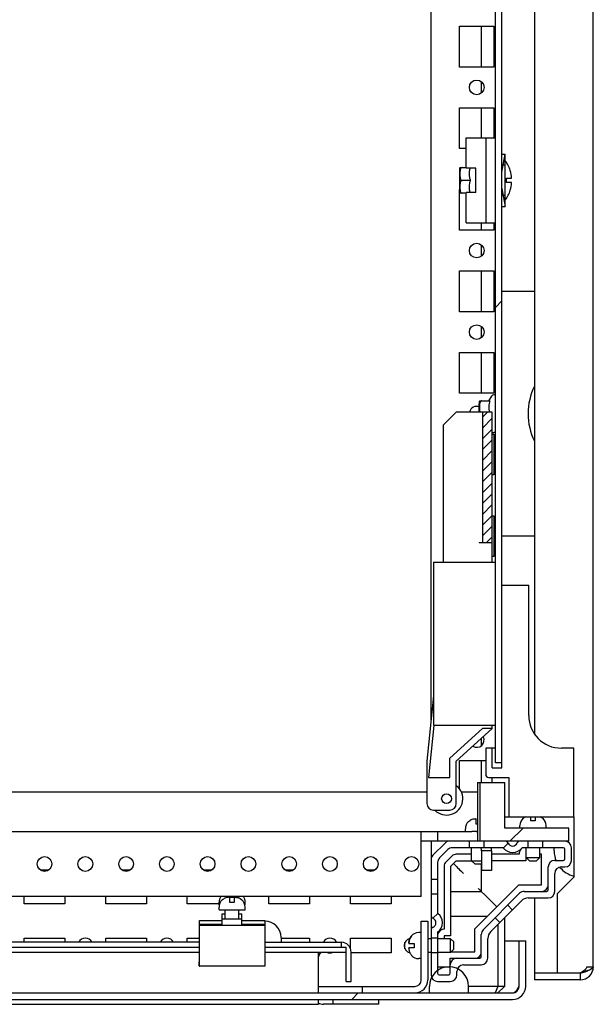
# Model space of a CAD drawing. Units: millimetres. Extents: x 0 to 594, y 0 to 420.
# Drawn here: x 514 to 531, y 104 to 134 of the extents above; entities that cross this region are included whole.
import ezdxf

# ---------------------------------------------------------------- set-up
doc = ezdxf.new("R2010")
doc.units = ezdxf.units.MM
doc.header["$LTSCALE"] = 32.67
doc.layers.get('0').update_dxf_attribs({"linetype": 'CONTINUOUS'})
doc.layers.add('02___PRT_ALL_AXES', color=7, linetype='CONTINUOUS')
doc.layers.add('ARRONDIS', color=7, linetype='CONTINUOUS')
pattern_1 = [(45, (0, 0), (-8.40043, 8.40043), [])]

msp = doc.modelspace()

# ---------------------------------------------------------------- hatches: boundary and pattern name
at = {"linetype": 'Continuous'}
h = msp.add_hatch(dxfattribs=at)
h.set_pattern_fill('DEFAULT__43', scale=11.88, angle=45, style=0, pattern_type=0)
h.set_pattern_definition(pattern_1)
edge = h.paths.add_edge_path()
edge.add_line((528.49933, 111.32312), (528.49933, 257.72312))
edge.add_line((528.69933, 257.72312), (528.49933, 257.72312))
edge.add_line((528.69933, 111.32312), (528.69933, 257.72312))
edge.add_line((528.69933, 111.32312), (528.49933, 111.32312))
h = msp.add_hatch(dxfattribs=at)
h.set_pattern_fill('DEFAULT__47', scale=0.233889, angle=45, style=0, pattern_type=0)
h.set_pattern_definition([(45, (0, 0), (-0.16538462, 0.16538462), [])])
edge = h.paths.add_edge_path()
edge.add_line((528.39933, 118.07312), (528.39933, 122.07312))
edge.add_line((528.09933, 118.07312), (528.39933, 118.07312))
edge.add_line((528.09933, 122.07312), (528.09933, 118.07312))
edge.add_line((528.39933, 122.07312), (528.09933, 122.07312))
h = msp.add_hatch(dxfattribs=at)
h.set_pattern_fill('DEFAULT__52', scale=11.88, angle=45, style=0, pattern_type=0)
h.set_pattern_definition(pattern_1)
edge = h.paths.add_edge_path()
edge.add_line((530.74933, 108.92312), (528.02425, 108.92312))
edge.add_line((528.02425, 110.72312), (528.02425, 108.92312))
edge.add_line((528.79062, 110.72312), (528.02425, 110.72312))
edge.add_line((528.79062, 109.32312), (528.79062, 110.72312))
edge.add_line((530.74933, 109.32312), (528.79062, 109.32312))
edge.add_line((530.74933, 108.92312), (530.74933, 109.32312))
h = msp.add_hatch(dxfattribs=at)
h.set_pattern_fill('DEFAULT__29', scale=11.88, angle=45, style=0, pattern_type=0)
h.set_pattern_definition(pattern_1)
edge = h.paths.add_edge_path()
edge.add_line((529.50713, 107.18312), (530.11587, 107.18312))
edge.add_spline(control_points=[(529.50713, 107.18312), (529.42651, 107.18312), (529.35202, 107.15227), (529.295, 107.09525)], knot_values=[0, 0, 0, 0, 1, 1, 1, 1], weights=[1, 0.94925302, 0.94925302, 1], degree=3, periodic=0)
edge.add_line((529.01529, 106.81554), (529.295, 107.09525))
edge.add_line((528.87387, 106.95696), (529.01529, 106.81554))
edge.add_line((528.87387, 106.95696), (529.24145, 107.32454))
edge.add_spline(control_points=[(529.38287, 107.38312), (529.32912, 107.38312), (529.27946, 107.36255), (529.24145, 107.32454)], knot_values=[0, 0, 0, 0, 1, 1, 1, 1], weights=[1, 0.94925302, 0.94925302, 1], degree=3, periodic=0)
edge.add_line((529.38287, 107.38312), (530.06587, 107.38312))
edge.add_spline(control_points=[(530.11587, 107.43312), (530.11587, 107.40383), (530.09516, 107.38312), (530.06587, 107.38312)], knot_values=[0, 0, 0, 0, 1, 1, 1, 1], weights=[1, 0.80473785, 0.80473785, 1], degree=3, periodic=0)
edge.add_line((530.11587, 107.43312), (530.11587, 108.13312))
edge.add_spline(control_points=[(530.31587, 108.33312), (530.19871, 108.33312), (530.11587, 108.25028), (530.11587, 108.13312)], knot_values=[0, 0, 0, 0, 1, 1, 1, 1], weights=[1, 0.80473785, 0.80473785, 1], degree=3, periodic=0)
edge.add_line((530.31587, 108.33312), (530.57587, 108.33312))
edge.add_spline(control_points=[(530.62587, 108.38312), (530.62587, 108.35383), (530.60516, 108.33312), (530.57587, 108.33312)], knot_values=[0, 0, 0, 0, 1, 1, 1, 1], weights=[1, 0.80473785, 0.80473785, 1], degree=3, periodic=0)
edge.add_line((530.62587, 108.38312), (530.62587, 108.67312))
edge.add_spline(control_points=[(530.57587, 108.72312), (530.60516, 108.72312), (530.62587, 108.70241), (530.62587, 108.67312)], knot_values=[0, 0, 0, 0, 1, 1, 1, 1], weights=[1, 0.80473785, 0.80473785, 1], degree=3, periodic=0)
edge.add_line((530.57587, 108.72312), (529.95087, 108.72312))
edge.add_line((529.95087, 108.72312), (529.95087, 108.92312))
edge.add_line((530.62587, 108.92312), (529.95087, 108.92312))
edge.add_spline(control_points=[(530.62587, 108.92312), (530.74303, 108.92312), (530.82587, 108.84028), (530.82587, 108.72312)], knot_values=[0, 0, 0, 0, 1, 1, 1, 1], weights=[1, 0.80473785, 0.80473785, 1], degree=3, periodic=0)
edge.add_line((530.82587, 108.33312), (530.82587, 108.72312))
edge.add_spline(control_points=[(530.82587, 108.33312), (530.82587, 108.21597), (530.74303, 108.13312), (530.62587, 108.13312)], knot_values=[0, 0, 0, 0, 1, 1, 1, 1], weights=[1, 0.80473785, 0.80473785, 1], degree=3, periodic=0)
edge.add_line((530.51587, 108.13312), (530.62587, 108.13312))
edge.add_spline(control_points=[(530.51587, 108.13312), (530.39871, 108.13312), (530.31587, 108.05028), (530.31587, 107.93312)], knot_values=[0, 0, 0, 0, 1, 1, 1, 1], weights=[1, 0.80473785, 0.80473785, 1], degree=3, periodic=0)
edge.add_line((530.31587, 107.38312), (530.31587, 107.93312))
edge.add_spline(control_points=[(530.31587, 107.38312), (530.31587, 107.26597), (530.23303, 107.18312), (530.11587, 107.18312)], knot_values=[0, 0, 0, 0, 1, 1, 1, 1], weights=[1, 0.80473785, 0.80473785, 1], degree=3, periodic=0)
edge = h.paths.add_edge_path()
edge.add_line((529.50087, 108.92312), (529.255, 108.92312))
edge.add_line((529.50087, 108.72312), (529.50087, 108.92312))
edge.add_line((529.50087, 108.72312), (529.3131, 108.72312))
edge.add_spline(control_points=[(528.73864, 108.72312), (528.89183, 108.50312), (529.15991, 108.50312), (529.3131, 108.72312)], knot_values=[0, 0, 0, 0, 1, 1, 1, 1], weights=[1, 0.71428571, 0.71428571, 1], degree=3, periodic=0)
edge.add_line((528.73864, 108.72312), (528.15087, 108.72312))
edge.add_line((528.15087, 108.72312), (528.15087, 108.92312))
edge.add_line((528.79674, 108.92312), (528.15087, 108.92312))
edge.add_spline(control_points=[(528.79674, 108.92312), (528.83772, 108.92312), (528.872, 108.90068), (528.88839, 108.86312)], knot_values=[0, 0, 0, 0, 1, 1, 1, 1], weights=[1, 0.89110668, 0.89110668, 1], degree=3, periodic=0)
edge.add_spline(control_points=[(528.88839, 108.86312), (528.94949, 108.72312), (529.10225, 108.72312), (529.16335, 108.86312)], knot_values=[0, 0, 0, 0, 1, 1, 1, 1], weights=[1, 0.6, 0.6, 1], degree=3, periodic=0)
edge.add_spline(control_points=[(529.16335, 108.86312), (529.17974, 108.90068), (529.21402, 108.92312), (529.255, 108.92312)], knot_values=[0, 0, 0, 0, 1, 1, 1, 1], weights=[1, 0.89110668, 0.89110668, 1], degree=3, periodic=0)
edge = h.paths.add_edge_path()
edge.add_line((527.70087, 108.92312), (527.09871, 108.92312))
edge.add_line((527.70087, 108.72312), (527.70087, 108.92312))
edge.add_line((527.70087, 108.72312), (527.18156, 108.72312))
edge.add_spline(control_points=[(527.04013, 108.66454), (527.07814, 108.70255), (527.1278, 108.72312), (527.18156, 108.72312)], knot_values=[0, 0, 0, 0, 1, 1, 1, 1], weights=[1, 0.94925302, 0.94925302, 1], degree=3, periodic=0)
edge.add_line((527.04013, 108.66454), (526.78445, 108.40886))
edge.add_spline(control_points=[(526.72587, 108.26744), (526.72587, 108.32119), (526.74644, 108.37085), (526.78445, 108.40886)], knot_values=[0, 0, 0, 0, 1, 1, 1, 1], weights=[1, 0.94925302, 0.94925302, 1], degree=3, periodic=0)
edge.add_line((526.72587, 108.26744), (526.72587, 107.74812))
edge.add_line((526.72587, 107.74812), (526.52587, 107.74812))
edge.add_line((526.52587, 108.35028), (526.52587, 107.74812))
edge.add_spline(control_points=[(526.52587, 108.35028), (526.52587, 108.40403), (526.54644, 108.45369), (526.58445, 108.4917)], knot_values=[0, 0, 0, 0, 1, 1, 1, 1], weights=[1, 0.94925302, 0.94925302, 1], degree=3, periodic=0)
edge.add_line((526.95729, 108.86454), (526.58445, 108.4917))
edge.add_spline(control_points=[(526.95729, 108.86454), (526.9953, 108.90255), (527.04496, 108.92312), (527.09871, 108.92312)], knot_values=[0, 0, 0, 0, 1, 1, 1, 1], weights=[1, 0.94925302, 0.94925302, 1], degree=3, periodic=0)
edge = h.paths.add_edge_path()
edge.add_line((526.52587, 107.29812), (526.52587, 106.65225))
edge.add_line((526.72587, 107.29812), (526.52587, 107.29812))
edge.add_line((526.72587, 107.29812), (526.72587, 106.71035))
edge.add_spline(control_points=[(526.72587, 106.13589), (526.94587, 106.28908), (526.94587, 106.55716), (526.72587, 106.71035)], knot_values=[0, 0, 0, 0, 1, 1, 1, 1], weights=[1, 0.71428571, 0.71428571, 1], degree=3, periodic=0)
edge.add_line((526.72587, 106.13589), (526.72587, 105.94812))
edge.add_line((526.72587, 105.94812), (526.52587, 105.94812))
edge.add_line((526.52587, 106.19399), (526.52587, 105.94812))
edge.add_spline(control_points=[(526.52587, 106.19399), (526.52587, 106.23497), (526.54831, 106.26925), (526.58587, 106.28565)], knot_values=[0, 0, 0, 0, 1, 1, 1, 1], weights=[1, 0.89110668, 0.89110668, 1], degree=3, periodic=0)
edge.add_spline(control_points=[(526.58587, 106.28565), (526.72587, 106.34675), (526.72587, 106.4995), (526.58587, 106.5606)], knot_values=[0, 0, 0, 0, 1, 1, 1, 1], weights=[1, 0.6, 0.6, 1], degree=3, periodic=0)
edge.add_spline(control_points=[(526.58587, 106.5606), (526.54831, 106.57699), (526.52587, 106.61127), (526.52587, 106.65225)], knot_values=[0, 0, 0, 0, 1, 1, 1, 1], weights=[1, 0.89110668, 0.89110668, 1], degree=3, periodic=0)
edge = h.paths.add_edge_path()
edge.add_line((526.52587, 105.49812), (526.52587, 104.82312))
edge.add_line((526.72587, 105.49812), (526.52587, 105.49812))
edge.add_line((526.72587, 105.49812), (526.72587, 104.87312))
edge.add_spline(control_points=[(526.77587, 104.82312), (526.74658, 104.82312), (526.72587, 104.84383), (526.72587, 104.87312)], knot_values=[0, 0, 0, 0, 1, 1, 1, 1], weights=[1, 0.80473785, 0.80473785, 1], degree=3, periodic=0)
edge.add_line((526.77587, 104.82312), (527.06587, 104.82312))
edge.add_spline(control_points=[(527.11587, 104.87312), (527.11587, 104.84383), (527.09516, 104.82312), (527.06587, 104.82312)], knot_values=[0, 0, 0, 0, 1, 1, 1, 1], weights=[1, 0.80473785, 0.80473785, 1], degree=3, periodic=0)
edge.add_line((527.11587, 104.87312), (527.11587, 105.13312))
edge.add_spline(control_points=[(527.31587, 105.33312), (527.19871, 105.33312), (527.11587, 105.25028), (527.11587, 105.13312)], knot_values=[0, 0, 0, 0, 1, 1, 1, 1], weights=[1, 0.80473785, 0.80473785, 1], degree=3, periodic=0)
edge.add_line((527.31587, 105.33312), (528.01587, 105.33312))
edge.add_spline(control_points=[(528.06587, 105.38312), (528.06587, 105.35383), (528.04516, 105.33312), (528.01587, 105.33312)], knot_values=[0, 0, 0, 0, 1, 1, 1, 1], weights=[1, 0.80473785, 0.80473785, 1], degree=3, periodic=0)
edge.add_line((528.06587, 105.38312), (528.06587, 106.06612))
edge.add_spline(control_points=[(528.12445, 106.20754), (528.08644, 106.16954), (528.06587, 106.11987), (528.06587, 106.06612)], knot_values=[0, 0, 0, 0, 1, 1, 1, 1], weights=[1, 0.94925302, 0.94925302, 1], degree=3, periodic=0)
edge.add_line((528.12445, 106.20754), (528.49203, 106.57513))
edge.add_line((528.49203, 106.57513), (528.63345, 106.4337))
edge.add_line((528.35374, 106.15399), (528.63345, 106.4337))
edge.add_spline(control_points=[(528.35374, 106.15399), (528.29673, 106.09698), (528.26587, 106.02249), (528.26587, 105.94186)], knot_values=[0, 0, 0, 0, 1, 1, 1, 1], weights=[1, 0.94925302, 0.94925302, 1], degree=3, periodic=0)
edge.add_line((528.26587, 105.33312), (528.26587, 105.94186))
edge.add_spline(control_points=[(528.26587, 105.33312), (528.26587, 105.21597), (528.18303, 105.13312), (528.06587, 105.13312)], knot_values=[0, 0, 0, 0, 1, 1, 1, 1], weights=[1, 0.80473785, 0.80473785, 1], degree=3, periodic=0)
edge.add_line((527.51587, 105.13312), (528.06587, 105.13312))
edge.add_spline(control_points=[(527.51587, 105.13312), (527.39871, 105.13312), (527.31587, 105.05028), (527.31587, 104.93312)], knot_values=[0, 0, 0, 0, 1, 1, 1, 1], weights=[1, 0.80473785, 0.80473785, 1], degree=3, periodic=0)
edge.add_line((527.31587, 104.82312), (527.31587, 104.93312))
edge.add_spline(control_points=[(527.31587, 104.82312), (527.31587, 104.70597), (527.23303, 104.62312), (527.11587, 104.62312)], knot_values=[0, 0, 0, 0, 1, 1, 1, 1], weights=[1, 0.80473785, 0.80473785, 1], degree=3, periodic=0)
edge.add_line((526.72587, 104.62312), (527.11587, 104.62312))
edge.add_spline(control_points=[(526.72587, 104.62312), (526.60871, 104.62312), (526.52587, 104.70597), (526.52587, 104.82312)], knot_values=[0, 0, 0, 0, 1, 1, 1, 1], weights=[1, 0.80473785, 0.80473785, 1], degree=3, periodic=0)
h = msp.add_hatch(dxfattribs=at)
h.set_pattern_fill('DEFAULT__41', scale=11.88, angle=45, style=0, pattern_type=0)
h.set_pattern_definition(pattern_1)
edge = h.paths.add_edge_path()
edge.add_line((482.82587, 104.07312), (529.02587, 104.07312))
edge.add_spline(control_points=[(482.42587, 104.47312), (482.42587, 104.23881), (482.59156, 104.07312), (482.82587, 104.07312)], knot_values=[0, 0, 0, 0, 1, 1, 1, 1], weights=[1, 0.80473785, 0.80473785, 1], degree=3, periodic=0)
edge.add_line((482.42587, 104.47312), (482.42587, 105.87312))
edge.add_line((482.62587, 105.87312), (482.42587, 105.87312))
edge.add_line((482.62587, 104.47312), (482.62587, 105.87312))
edge.add_spline(control_points=[(482.62587, 104.47312), (482.62587, 104.35597), (482.70871, 104.27312), (482.82587, 104.27312)], knot_values=[0, 0, 0, 0, 1, 1, 1, 1], weights=[1, 0.80473785, 0.80473785, 1], degree=3, periodic=0)
edge.add_line((482.82587, 104.27312), (529.02587, 104.27312))
edge.add_spline(control_points=[(529.22587, 104.47312), (529.22587, 104.35597), (529.14303, 104.27312), (529.02587, 104.27312)], knot_values=[0, 0, 0, 0, 1, 1, 1, 1], weights=[1, 0.80473785, 0.80473785, 1], degree=3, periodic=0)
edge.add_line((529.22587, 104.47312), (529.22587, 105.87312))
edge.add_line((529.22587, 105.87312), (529.42587, 105.87312))
edge.add_line((529.42587, 104.47312), (529.42587, 105.87312))
edge.add_spline(control_points=[(529.42587, 104.47312), (529.42587, 104.23881), (529.26019, 104.07312), (529.02587, 104.07312)], knot_values=[0, 0, 0, 0, 1, 1, 1, 1], weights=[1, 0.80473785, 0.80473785, 1], degree=3, periodic=0)

# ---------------------------------------------------------------- linework, layer by layer
at = {"color": 7, "linetype": 'Continuous'}
for p, q in [((531.49933, 105.07312), (531.49933, 263.97312)), ((528.49933, 111.32312), (528.49933, 257.72312)), ((528.69933, 111.17312), (528.69933, 257.87312)), ((526.52587, 112.63857), (526.52587, 256.40768)), ((529.69933, 184.72312), (529.69933, 112.20739)), ((528.06587, 133.89812), (528.06587, 132.64812)), ((528.06587, 132.19048), (528.06587, 131.85577)), ((528.06587, 131.39812), (528.06587, 130.47312)), ((527.59933, 130.47312), (528.49933, 130.47312)), ((527.59933, 129.54729), (527.59933, 130.47312)), ((528.19933, 130.47312), (528.19933, 127.87312)), ((528.69933, 129.97312), (528.79933, 129.97312)), ((528.69933, 129.42312), (528.79933, 129.97312)), ((528.79933, 128.37312), (528.79933, 129.97312)), ((527.40994, 129.56562), (527.40933, 129.55634)), ((527.40933, 128.7899), (527.40933, 129.55634)), ((527.40994, 129.56562), (527.59933, 129.56562)), ((527.89933, 129.54729), (527.59933, 129.54729)), ((527.89933, 128.79896), (527.89933, 129.54729)), ((528.79933, 129.63949), (528.69933, 129.63949)), ((528.95164, 129.47312), (528.95386, 129.47312)), ((527.72613, 129.17312), (527.47933, 129.17312)), ((528.83933, 129.23812), (528.99582, 129.23812)), ((528.83933, 129.10812), (528.83933, 129.23812)), ((528.69933, 128.92312), (528.79933, 128.37312)), ((528.99582, 129.10812), (528.83933, 129.10812)), ((528.95386, 128.87312), (528.95164, 128.87312)), ((527.40994, 128.78062), (527.40933, 128.7899)), ((527.59933, 128.78062), (527.40994, 128.78062)), ((527.89933, 128.79896), (527.59933, 128.79896)), ((527.59933, 127.87312), (527.59933, 128.79896)), ((528.79933, 128.70675), (528.69933, 128.70675)), ((528.69933, 128.37312), (528.79933, 128.37312)), ((527.59933, 127.87312), (528.49933, 127.87312)), ((528.06587, 127.87312), (528.06587, 127.64812)), ((528.06587, 127.19048), (528.06587, 126.85577)), ((528.06587, 126.39812), (528.06587, 125.14812)), ((529.69933, 125.77312), (528.69933, 125.77312)), ((528.06587, 124.69048), (528.06587, 124.35577)), ((528.06587, 123.89812), (528.06587, 122.64812)), ((527.99933, 122.32312), (528.00933, 122.32312)), ((527.99933, 122.07312), (527.99933, 122.32312)), ((527.99933, 122.27312), (528.00933, 122.27312)), ((528.00994, 122.41562), (528.00933, 122.40634)), ((528.00933, 122.07312), (528.00933, 122.40634)), ((528.00994, 122.41562), (528.32613, 122.41562)), ((528.39933, 122.07312), (528.09933, 122.07312)), ((528.09933, 122.07312), (528.09933, 118.07312)), ((528.39933, 118.07312), (528.39933, 122.07312)), ((528.09933, 118.07312), (528.39933, 118.07312)), ((529.69933, 118.27312), (528.69933, 118.27312)), ((526.59933, 117.47312), (528.49933, 117.47312)), ((526.59933, 117.47312), (526.59933, 112.47312)), ((528.69933, 116.77312), (529.51933, 116.77312)), ((529.51933, 112.77312), (529.51933, 116.77312)), ((526.59933, 112.47312), (528.49933, 112.47312)), ((528.06587, 112.06998), (528.06587, 111.85577)), ((528.49933, 111.77312), (528.19933, 111.77312)), ((528.19933, 111.77312), (528.19933, 110.97312)), ((528.39933, 111.17312), (528.39933, 111.77312)), ((530.89933, 111.77312), (530.51933, 111.77312)), ((530.89933, 109.67312), (530.89933, 111.77312)), ((528.06587, 111.39812), (528.06587, 110.72312)), ((528.39933, 111.17312), (528.69933, 111.17312)), ((528.69933, 111.32312), (528.49933, 111.32312)), ((528.29933, 110.87312), (528.91438, 110.87312)), ((528.39933, 110.72312), (528.39933, 110.87312)), ((528.91438, 110.87312), (528.91438, 109.67312)), ((527.94933, 110.72312), (528.79062, 110.72312)), ((527.94933, 110.72312), (527.94933, 108.92312)), ((528.02425, 110.72312), (528.02425, 108.92312)), ((528.79062, 109.32312), (528.79062, 110.72312)), ((526.39933, 110.42312), (501.22587, 110.42312)), ((527.94933, 110.42312), (527.4546, 110.42312)), ((527.91087, 109.60312), (527.89988, 109.60312)), ((527.91087, 109.44312), (527.91087, 109.60312)), ((528.79062, 109.67312), (530.89933, 109.67312)), ((529.34933, 109.6203), (529.34933, 109.62673)), ((529.58433, 109.54312), (529.58433, 109.67312)), ((529.71433, 109.54312), (529.58433, 109.54312)), ((529.71433, 109.67312), (529.71433, 109.54312)), ((529.94933, 109.62673), (529.94933, 109.61764)), ((530.89933, 109.67312), (530.89933, 107.82312)), ((527.57587, 109.22312), (527.57587, 109.30312)), ((527.67587, 109.5203), (527.67587, 109.52673)), ((527.94933, 109.44312), (527.91087, 109.44312)), ((530.74933, 109.32312), (528.79062, 109.32312)), ((529.24933, 109.32312), (529.24933, 109.40312)), ((530.04933, 109.32312), (530.04933, 109.40312)), ((530.74933, 108.92312), (530.74933, 109.32312)), ((484.07587, 109.22312), (527.77587, 109.22312)), ((526.22587, 107.22312), (526.22587, 109.22312)), ((526.72587, 109.22312), (526.72587, 108.92312)), ((527.94933, 109.22312), (527.87587, 109.22312)), ((530.74933, 108.92312), (526.22587, 108.92312)), ((526.52587, 108.92312), (526.52587, 108.42682)), ((526.95729, 108.86454), (526.58445, 108.4917)), ((527.04013, 108.66454), (526.78445, 108.40886)), ((528.73864, 108.72312), (527.18156, 108.72312)), ((527.70087, 108.72312), (527.70087, 108.92312)), ((527.76587, 108.32312), (527.76587, 108.72312)), ((528.15087, 108.72312), (528.15087, 108.92312)), ((530.57587, 108.72312), (529.3131, 108.72312)), ((529.43933, 108.42312), (529.43933, 108.72312)), ((529.50087, 108.72312), (529.50087, 108.92312)), ((529.85933, 108.42312), (529.85933, 108.72312)), ((529.95087, 108.72312), (529.95087, 108.92312)), ((530.29933, 108.62312), (530.29933, 108.72312)), ((530.62587, 108.38312), (530.62587, 108.67312)), ((530.82587, 108.33312), (530.82587, 108.72312)), ((526.52587, 108.35028), (526.52587, 106.65225)), ((527.15729, 108.46454), (526.98445, 108.2917)), ((527.76587, 108.52312), (527.29871, 108.52312)), ((528.37587, 108.62312), (528.07587, 108.62312)), ((528.07587, 108.62312), (528.07587, 108.02312)), ((528.37587, 108.62312), (528.37587, 108.02312)), ((529.22587, 108.52312), (528.37587, 108.52312)), ((529.43933, 108.52312), (529.42587, 108.52312)), ((529.42587, 108.52312), (529.42587, 108.32312)), ((529.43933, 108.42312), (529.85933, 108.42312)), ((529.43933, 108.42312), (529.53933, 108.32312)), ((529.85933, 108.42312), (529.75933, 108.32312)), ((529.91587, 108.52312), (529.85933, 108.52312)), ((529.91587, 107.58312), (529.91587, 108.52312)), ((530.31587, 108.33312), (530.57587, 108.33312)), ((526.72587, 108.26744), (526.72587, 106.71035)), ((526.92587, 108.15028), (526.92587, 106.22312)), ((527.29871, 108.32312), (527.12587, 108.15028)), ((527.12587, 108.15028), (527.12587, 106.02312)), ((527.21138, 108.23761), (527.31533, 108.13366)), ((527.29871, 108.32312), (528.07587, 108.32312)), ((527.76587, 108.32312), (527.86587, 108.22312)), ((527.86587, 108.22312), (528.07587, 108.22312)), ((528.06587, 108.22312), (528.06587, 107.38312)), ((529.42587, 108.32312), (528.37587, 108.32312)), ((529.53933, 108.32312), (529.75933, 108.32312)), ((530.11587, 107.43312), (530.11587, 108.13312)), ((530.51587, 108.13312), (530.62587, 108.13312)), ((526.72587, 107.74812), (526.52587, 107.74812)), ((528.37587, 108.02312), (528.07587, 108.02312)), ((530.31587, 107.38312), (530.31587, 107.93312)), ((530.89933, 107.82312), (530.39933, 107.32312)), ((527.86587, 106.23181), (529.21719, 107.58312)), ((529.21719, 107.58312), (529.91587, 107.58312)), ((526.22587, 107.22312), (485.62587, 107.22312)), ((520.12587, 107.1203), (520.12587, 107.12673)), ((520.34988, 107.20312), (520.36087, 107.20312)), ((520.36087, 107.04312), (520.36087, 107.22312)), ((520.49087, 107.19312), (520.36087, 107.19312)), ((520.49087, 107.22312), (520.49087, 107.04312)), ((520.50186, 107.20312), (520.49087, 107.20312)), ((520.72587, 107.12673), (520.72587, 107.11764)), ((526.72587, 107.29812), (526.52587, 107.29812)), ((527.12587, 107.38312), (528.06587, 107.38312)), ((528.06587, 107.38312), (528.18303, 107.26597)), ((528.12445, 106.20754), (529.24145, 107.32454)), ((528.18303, 107.26597), (528.54153, 106.90747)), ((529.38287, 107.38312), (530.06587, 107.38312)), ((529.50713, 107.18312), (530.11587, 107.18312)), ((529.69933, 107.18312), (529.69933, 104.67312)), ((530.39933, 104.87312), (530.39933, 107.32312)), ((520.02587, 106.97312), (520.02587, 107.05312)), ((520.0352, 106.97312), (520.02587, 106.97312)), ((520.02587, 106.82312), (520.02587, 106.90312)), ((520.02587, 106.82312), (520.82587, 106.82312)), ((520.21587, 106.54312), (520.21587, 106.82312)), ((520.49087, 107.04312), (520.36087, 107.04312)), ((520.63587, 106.54312), (520.63587, 106.82312)), ((520.82587, 106.97312), (520.81654, 106.97312)), ((520.82587, 106.97312), (520.82587, 107.05312)), ((520.82587, 106.82312), (520.82587, 106.90312)), ((528.35374, 106.15399), (529.295, 107.09525)), ((528.87387, 106.95696), (529.01529, 106.81554)), ((526.52587, 106.58874), (526.52587, 106.25751)), ((527.12587, 106.62312), (528.25719, 106.62312)), ((528.49203, 106.57513), (528.63345, 106.4337)), ((528.77587, 106.57612), (528.77587, 104.47312)), ((519.42587, 106.49312), (520.12587, 106.49312)), ((519.42587, 105.09312), (519.42587, 106.49312)), ((520.12587, 106.37312), (519.42587, 106.37312)), ((521.42587, 106.34312), (519.42587, 106.34312)), ((520.72587, 106.49312), (521.42587, 106.49312)), ((521.42587, 106.37312), (520.72587, 106.37312)), ((521.42587, 106.49312), (521.42587, 105.09312)), ((526.22587, 106.47312), (526.42587, 106.47312)), ((526.22587, 104.67312), (526.22587, 106.47312)), ((526.42587, 106.47312), (526.42587, 104.67312)), ((527.86587, 105.53312), (527.86587, 106.23181)), ((528.57587, 106.37612), (528.57587, 104.47312)), ((521.92587, 105.97312), (521.92587, 105.82312)), ((525.92226, 106.02312), (525.93136, 106.02312)), ((526.22587, 106.12312), (526.14587, 106.12312)), ((526.52587, 105.93312), (526.42587, 105.93312)), ((526.52587, 106.19399), (526.52587, 104.82312)), ((526.72587, 105.94812), (526.52587, 105.94812)), ((526.72587, 106.13589), (526.72587, 104.87312)), ((527.12587, 105.93312), (526.72587, 105.93312)), ((527.12587, 106.02312), (526.92587, 106.02312)), ((526.92587, 106.02312), (526.92587, 105.93312)), ((527.12587, 105.93312), (527.22587, 105.83312)), ((527.12587, 105.51312), (527.12587, 105.93312)), ((528.06587, 105.38312), (528.06587, 106.06612)), ((528.26587, 105.33312), (528.26587, 105.94186)), ((506.42587, 105.67312), (519.42587, 105.67312)), ((519.42587, 105.82312), (511.67587, 105.82312)), ((521.42587, 105.82312), (523.77587, 105.82312)), ((521.42587, 105.67312), (523.92587, 105.67312)), ((523.77587, 105.67312), (523.77587, 105.82312)), ((523.92587, 104.62312), (523.92587, 105.67312)), ((525.72587, 105.62524), (525.72587, 105.82101)), ((525.84587, 105.79912), (525.84587, 105.78812)), ((525.84587, 105.78812), (526.00587, 105.78812)), ((526.00587, 105.65812), (525.84587, 105.65812)), ((525.84587, 105.64713), (525.84587, 105.65812)), ((526.00587, 105.78812), (526.00587, 105.65812)), ((527.12587, 105.51312), (527.22587, 105.61312)), ((527.22587, 105.61312), (527.22587, 105.83312)), ((528.77587, 105.87312), (529.42587, 105.87312)), ((529.22587, 104.47312), (529.22587, 105.87312)), ((529.42587, 104.47312), (529.42587, 105.87312)), ((506.42587, 105.52312), (519.42587, 105.52312)), ((521.42587, 105.52312), (523.92587, 105.52312)), ((523.07587, 104.27312), (523.07587, 105.52312)), ((524.07587, 104.62312), (524.07587, 105.52312)), ((525.92869, 105.42312), (525.92226, 105.42312)), ((526.22587, 105.32312), (526.14587, 105.32312)), ((526.52587, 105.51312), (526.42587, 105.51312)), ((526.72587, 105.49812), (526.52587, 105.49812)), ((527.12587, 105.51312), (526.72587, 105.51312)), ((527.11587, 105.33312), (528.01587, 105.33312)), ((527.11587, 104.87312), (527.11587, 105.33312)), ((527.14587, 105.53312), (527.86587, 105.53312)), ((519.41999, 105.21238), (519.42587, 105.24341)), ((519.41999, 105.09898), (519.41999, 105.21235)), ((521.42587, 105.09312), (519.42587, 105.09312)), ((521.42587, 105.24341), (521.43175, 105.21238)), ((521.43175, 105.21235), (521.43175, 105.09898)), ((526.72587, 105.07312), (527.07554, 105.07312)), ((527.51587, 105.13312), (528.06587, 105.13312)), ((531.29933, 105.07312), (531.49933, 105.07312)), ((526.77587, 104.82312), (527.06587, 104.82312)), ((527.31587, 104.82312), (527.31587, 104.93312)), ((530.39933, 104.87312), (529.69933, 104.87312)), ((531.09933, 104.87312), (530.39933, 104.87312)), ((531.09933, 104.87312), (531.30587, 104.94218)), ((531.09933, 104.87312), (531.27291, 104.93024)), ((531.09933, 104.87312), (531.09933, 104.67312)), ((523.07587, 104.47312), (526.02587, 104.47312)), ((523.92587, 104.62312), (524.07587, 104.62312)), ((524.42587, 104.27312), (524.42587, 104.47312)), ((526.47587, 104.27312), (526.47587, 104.47312)), ((526.72587, 104.62312), (527.11587, 104.62312)), ((528.77587, 104.47312), (527.67587, 104.47312)), ((527.67587, 104.27312), (527.67587, 104.47312)), ((528.57587, 104.47312), (528.49303, 104.27312)), ((528.77587, 104.47312), (528.57587, 104.27312)), ((531.09933, 104.67312), (529.69933, 104.67312)), ((482.82587, 104.27312), (529.02587, 104.27312)), ((482.82587, 104.07312), (529.02587, 104.07312)), ((488.77587, 103.92312), (523.07587, 103.92312)), ((523.07587, 103.92312), (523.07587, 104.07312)), ((524.92587, 103.92312), (523.22587, 103.92312)), ((523.52587, 103.92312), (523.52587, 104.07312)), ((524.92587, 103.92312), (524.92587, 104.07312))]:
    msp.add_line(p, q, dxfattribs=at)
for points in [[(531.28467, 104.93509), (531.16458, 104.90214), (531.03808, 104.88094), (530.90534, 104.87312)], [(531.2591, 104.9257), (531.10808, 104.8876), (530.9525, 104.87312)]]:
    msp.add_lwpolyline(points, dxfattribs=at)
for centre, radius, start, end in [((528.00302, 129.17312), 0.99705, 17.510928, 36.997157), ((528.00302, 129.17312), 0.99493, 3.745876, 17.54947), ((528.00302, 129.17312), 0.99705, 323.002843, 342.489072), ((528.00302, 129.17312), 0.99493, 342.45053, 356.254124), ((531.42165, 122.02312), 1.92232, 153.969889, 206.030111), ((530.51933, 112.77312), 1, 180, 270), ((528.29933, 110.97312), 0.1, 180, 270), ((529.54933, 109.40312), 0.3, 131.810315, 180), ((529.55354, 109.40102), 0.29965, 129.071918, 132.962247), ((529.55595, 109.39762), 0.30381, 114.873603, 129.020503), ((529.74549, 109.40143), 0.29909, 47.03624, 47.844382), ((529.74933, 109.40312), 0.3, 0, 48.189685), ((527.87587, 109.30312), 0.3, 131.810315, 180), ((527.77587, 108.62312), 0.6, 73.138902, 90), ((527.09871, 108.72312), 0.2, 90, 135), ((527.18156, 108.52312), 0.2, 90, 135), ((527.77587, 108.62312), 0.3, 0, 19.551519), ((527.77587, 108.62312), 0.6, 0, 9.822614), ((529.02587, 108.92312), 0.35, 214.849905, 325.150095), ((528.79674, 108.82312), 0.1, 23.578178, 90), ((529.02587, 108.92312), 0.15, 203.578178, 336.421822), ((529.255, 108.82312), 0.1, 90, 156.421822), ((529.42587, 108.52312), 0.2, 135, 180), ((530.57587, 108.67312), 0.05, 0, 90), ((530.62587, 108.72312), 0.2, 0, 90), ((526.72587, 108.35028), 0.2, 135, 180), ((526.92587, 108.26744), 0.2, 135, 180), ((527.29871, 108.32312), 0.2, 90, 135), ((530.31587, 108.13312), 0.2, 90, 180), ((531.09933, 108.62312), 0.8, 180, 202.499917), ((530.57587, 108.38312), 0.05, 270, 360), ((530.62587, 108.33312), 0.2, 270, 360), ((527.12587, 108.15028), 0.2, 135, 180), ((530.51587, 107.93312), 0.2, 90, 180), ((531.09933, 108.62312), 0.8, 218.937924, 255.860623), ((529.91587, 107.58312), 0.2, 285, 345), ((530.06587, 107.43312), 0.05, 270, 360), ((520.32587, 107.05312), 0.3, 145.349187, 180), ((520.32587, 106.90312), 0.3, 131.810315, 180), ((520.33008, 106.90102), 0.29965, 129.071918, 132.962247), ((520.34951, 106.74696), 0.45616, 89.954523, 92.399969), ((520.34951, 106.74703), 0.45609, 89.954329, 92.400145), ((520.52203, 106.90143), 0.29909, 47.03624, 47.844382), ((520.52587, 106.90312), 0.3, 0, 48.189685), ((520.52587, 107.05312), 0.3, 0, 34.650813), ((529.38287, 107.18312), 0.2, 90, 135), ((529.50713, 106.88312), 0.3, 90, 135), ((530.11587, 107.38312), 0.2, 270, 360), ((526.62587, 106.65225), 0.1, 180, 246.421822), ((526.52587, 106.42312), 0.15, 293.578178, 66.421822), ((526.52587, 106.42312), 0.35, 304.849905, 55.150095), ((521.42587, 105.97312), 0.5, 0, 90), ((526.62587, 106.19399), 0.1, 113.578178, 180), ((526.92587, 106.02312), 0.2, 90, 165), ((526.14587, 105.82312), 0.3, 90, 138.189685), ((526.14756, 105.81928), 0.29909, 137.03624, 137.844382), ((528.26587, 106.06612), 0.2, 135, 180), ((528.56587, 105.94186), 0.3, 135, 180), ((523.77587, 105.52312), 0.3, 0, 90), ((526.30203, 105.64677), 0.45616, 179.954523, 182.399969), ((526.30196, 105.64677), 0.45609, 179.954329, 182.400145), ((523.22587, 105.37312), 0.15, 90, 180), ((526.14797, 105.62734), 0.29965, 219.071918, 222.962247), ((526.14587, 105.62312), 0.3, 221.810315, 270), ((527.31587, 105.13312), 0.2, 90, 180), ((527.86587, 105.53312), 0.2, 285, 345), ((528.01587, 105.38312), 0.05, 270, 360), ((528.06587, 105.33312), 0.2, 270, 360), ((527.07587, 104.47312), 0.6, 0, 180), ((527.51587, 104.93312), 0.2, 90, 180), ((531.09933, 105.07312), 0.4, 270, 360), ((526.72587, 104.82312), 0.2, 180, 270), ((526.77587, 104.87312), 0.05, 180, 270), ((527.06587, 104.87312), 0.05, 270, 360), ((527.11587, 104.82312), 0.2, 270, 360), ((530.05406, 108.40709), 3.68433, 288.28095, 288.98484), ((526.02587, 104.67312), 0.4, 270, 360), ((526.02587, 104.67312), 0.2, 270, 360), ((529.02587, 104.47312), 0.4, 270, 360), ((529.02587, 104.47312), 0.2, 270, 360), ((523.22587, 104.22312), 0.3, 239.652933, 270)]:
    msp.add_arc(centre, radius, start, end, dxfattribs=at)
for points, knots in [([(527.47933, 129.56562), (527.47408, 129.56562), (527.46366, 129.56352), (527.4464, 129.55295), (527.4315, 129.53321), (527.4212, 129.5068), (527.41533, 129.47955), (527.41219, 129.45207), (527.41018, 129.41535), (527.40979, 129.3694), (527.41018, 129.32345), (527.41219, 129.28672), (527.41532, 129.25924), (527.42119, 129.23199), (527.43148, 129.20557), (527.44638, 129.18581), (527.46366, 129.17523), (527.47408, 129.17312), (527.47933, 129.17312)], [0, 0, 0, 0, 0.03482822, 0.06852699, 0.1324728, 0.19451627, 0.25585376, 0.31694557, 0.37796047, 0.49994078, 0.62192146, 0.68293761, 0.74403307, 0.80538079, 0.86744526, 0.931428, 0.96515499, 1, 1, 1, 1]), ([(527.72026, 129.54735), (527.71085, 129.51695), (527.69549, 129.45515), (527.68813, 129.3598), (527.69902, 129.26477), (527.71605, 129.20336), (527.72613, 129.17312)], [0, 0, 0, 0, 0.2506502, 0.49968251, 0.74892588, 1, 1, 1, 1]), ([(527.47933, 129.17312), (527.47408, 129.17312), (527.46366, 129.17102), (527.4464, 129.16045), (527.4315, 129.14071), (527.4212, 129.11429), (527.41533, 129.08705), (527.41219, 129.05957), (527.41018, 129.02285), (527.40979, 128.9769), (527.41018, 128.93095), (527.41219, 128.89423), (527.41532, 128.86675), (527.42119, 128.8395), (527.43148, 128.81307), (527.44638, 128.79331), (527.46365, 128.78273), (527.47408, 128.78062), (527.47933, 128.78062)], [0, 0, 0, 0, 0.03482961, 0.06852932, 0.13247513, 0.19451829, 0.2558549, 0.31694613, 0.37796052, 0.49993962, 0.62191894, 0.68293443, 0.74402958, 0.80537669, 0.86744116, 0.93142506, 0.96515319, 1, 1, 1, 1]), ([(527.72613, 129.17312), (527.71605, 129.14288), (527.69902, 129.08148), (527.68813, 128.98645), (527.69549, 128.89109), (527.71085, 128.8293), (527.72026, 128.7989)], [0, 0, 0, 0, 0.25107414, 0.50031752, 0.74934982, 1, 1, 1, 1]), ([(528.07933, 122.41562), (528.07075, 122.41562), (528.05382, 122.40971), (528.03681, 122.39127), (528.02588, 122.36997), (528.01676, 122.34025), (528.01173, 122.30195), (528.01004, 122.25597), (528.00983, 122.20998), (528.01044, 122.16397), (528.01343, 122.118), (528.0196, 122.08756), (528.02494, 122.07311)], [0, 0, 0, 0, 0.06894137, 0.13443772, 0.19770522, 0.25997812, 0.3834147, 0.50660627, 0.62977577, 0.75294867, 0.87618972, 1, 1, 1, 1]), ([(528.32613, 122.41562), (528.3078, 122.36064), (528.28814, 122.27448), (528.29236, 122.15815), (528.30377, 122.10114), (528.31117, 122.07308)], [0, 0, 0, 0, 0.50023381, 0.74954563, 1, 1, 1, 1]), ([(527.89988, 109.60312), (527.8795, 109.60312), (527.83861, 109.60049), (527.75949, 109.58056), (527.70552, 109.54792), (527.67587, 109.5203)], [0, 0, 0, 0, 0.25073797, 0.50137178, 1, 1, 1, 1]), ([(527.31533, 108.13366), (527.33148, 108.1175), (527.39841, 108.05073), (527.46487, 107.98349), (527.51587, 107.93312)], [0, 0, 0, 0, 0.24172975, 1, 1, 1, 1]), ([(527.96587, 107.48312), (527.9771, 107.47208), (527.99345, 107.45544), (528.01504, 107.43401), (528.02991, 107.41896), (528.04339, 107.40597), (528.05388, 107.39415), (528.06195, 107.3888), (528.06455, 107.38312), (528.06587, 107.38312)], [0, 0, 0, 0, 0.33416277, 0.49454765, 0.64569081, 0.7819602, 0.8948159, 0.97207038, 1, 1, 1, 1]), ([(520.33041, 107.20272), (520.29641, 107.20127), (520.22827, 107.18919), (520.16762, 107.15508), (520.14122, 107.13365)], [0, 0, 0, 0, 0.50020784, 1, 1, 1, 1]), ([(520.72587, 107.11764), (520.69505, 107.14682), (520.63826, 107.18099), (520.55508, 107.20082), (520.51223, 107.20309), (520.49087, 107.20312)], [0, 0, 0, 0, 0.49848284, 0.749165, 1, 1, 1, 1]), ([(520.50186, 107.20312), (520.52189, 107.20312), (520.56207, 107.20059), (520.63992, 107.18138), (520.69323, 107.14989), (520.72276, 107.12316)], [0, 0, 0, 0, 0.25071086, 0.50132173, 1, 1, 1, 1]), ([(525.93136, 106.02312), (525.90217, 105.9923), (525.868, 105.93551), (525.84818, 105.85233), (525.84591, 105.80948), (525.84587, 105.78812)], [0, 0, 0, 0, 0.49848284, 0.749165, 1, 1, 1, 1]), ([(525.84587, 105.79912), (525.84587, 105.81914), (525.8484, 105.85932), (525.86761, 105.93718), (525.8991, 105.99049), (525.92584, 106.02002)], [0, 0, 0, 0, 0.25071086, 0.50132173, 1, 1, 1, 1]), ([(525.84627, 105.62767), (525.84772, 105.59367), (525.85981, 105.52552), (525.89391, 105.46487), (525.91534, 105.43847)], [0, 0, 0, 0, 0.50020784, 1, 1, 1, 1]), ([(519.42585, 105.21312), (519.42442, 105.21312), (519.42291, 105.21289), (519.4201, 105.21293), (519.41999, 105.21238)], [0, 0, 0, 0, 0.71871266, 1, 1, 1, 1]), ([(519.41999, 105.09898), (519.41999, 105.09752), (519.42077, 105.09411), (519.42424, 105.09312), (519.42585, 105.09312)], [0, 0, 0, 0, 0.47627011, 1, 1, 1, 1]), ([(521.4259, 105.21312), (521.42732, 105.21312), (521.42884, 105.21289), (521.43165, 105.21293), (521.43175, 105.21238)], [0, 0, 0, 0, 0.71871266, 1, 1, 1, 1]), ([(521.4259, 105.09312), (521.4275, 105.09312), (521.43097, 105.09411), (521.43175, 105.09752), (521.43175, 105.09898)], [0, 0, 0, 0, 0.52372989, 1, 1, 1, 1]), ([(531.29933, 105.07312), (531.29933, 105.03449), (531.22801, 104.95034), (531.14803, 104.90413), (531.09933, 104.87312)], [0, 0, 0, 0, 0.40085888, 1, 1, 1, 1]), ([(531.49933, 105.07312), (531.49933, 105.03953), (531.39758, 104.97227), (531.31389, 104.94427), (531.25264, 104.92317)], [0, 0, 0, 0, 0.34147775, 1, 1, 1, 1]), ([(531.49933, 105.07312), (531.49933, 105.04174), (531.40778, 104.97693), (531.32944, 104.95022), (531.27291, 104.93024)], [0, 0, 0, 0, 0.34357634, 1, 1, 1, 1]), ([(531.49933, 105.07312), (531.49933, 105.04531), (531.42401, 104.98511), (531.35464, 104.96033), (531.30587, 104.94218)], [0, 0, 0, 0, 0.34829397, 1, 1, 1, 1]), ([(529.02587, 104.27312), (529.04327, 104.27312), (529.13814, 104.31028), (529.18326, 104.4062), (529.22587, 104.47312)], [0, 0, 0, 0, 0.17989043, 1, 1, 1, 1])]:
    msp.add_open_spline(points, degree=3, knots=knots, dxfattribs=at)
for points in [[(529.94933, 109.61764), (529.92521, 109.64047), (529.89686, 109.65946), (529.86663, 109.67323)], [(529.87049, 109.67324), (529.89795, 109.66052), (529.92378, 109.64347), (529.94622, 109.62316)], [(531.30587, 104.94218), (531.23783, 104.91687), (531.1685, 104.89514), (531.09933, 104.87312)], [(531.20975, 104.90871), (531.17303, 104.89656), (531.13617, 104.88485), (531.09933, 104.87312)]]:
    msp.add_open_spline(points, degree=3, dxfattribs=at)
at = {"layer": '02___PRT_ALL_AXES', "color": 7, "linetype": 'Continuous'}
for p, q in [((527.40087, 133.89812), (528.45087, 133.89812)), ((527.40087, 132.64812), (527.40087, 133.89812)), ((528.45087, 133.89812), (528.45087, 132.64812)), ((528.45087, 132.64812), (527.40087, 132.64812)), ((527.40087, 131.39812), (528.45087, 131.39812)), ((527.40087, 130.14812), (527.40087, 131.39812)), ((528.45087, 131.39812), (528.45087, 130.47312)), ((527.59933, 130.14812), (527.40087, 130.14812)), ((527.40087, 127.64812), (527.40087, 128.89812)), ((528.45087, 127.64812), (527.40087, 127.64812)), ((528.45087, 127.87312), (528.45087, 127.64812)), ((527.40087, 126.39812), (528.45087, 126.39812)), ((527.40087, 125.14812), (527.40087, 126.39812)), ((528.45087, 126.39812), (528.45087, 125.14812)), ((528.45087, 125.14812), (527.40087, 125.14812)), ((527.40087, 123.89812), (528.45087, 123.89812)), ((527.40087, 122.64812), (527.40087, 123.89812)), ((528.45087, 123.89812), (528.45087, 122.64812)), ((528.45087, 122.64812), (527.40087, 122.64812)), ((527.29933, 122.07312), (526.89933, 121.67312)), ((528.09933, 122.07312), (527.29933, 122.07312)), ((526.89933, 121.67312), (526.89933, 117.47312)), ((528.39933, 121.39812), (528.45087, 121.39812)), ((528.45087, 121.39812), (528.45087, 120.14812)), ((528.45087, 120.14812), (528.39933, 120.14812)), ((528.39933, 118.89812), (528.45087, 118.89812)), ((528.45087, 118.89812), (528.45087, 117.64812)), ((527.99933, 118.07312), (528.09933, 118.07312)), ((527.99933, 118.07312), (527.99933, 118.06312)), ((528.39933, 118.06312), (527.99933, 118.06312)), ((528.39933, 117.47312), (528.39933, 118.06312)), ((528.45087, 117.64812), (528.39933, 117.64812)), ((526.59933, 113.37312), (526.39933, 111.37312)), ((526.60972, 112.47208), (526.44982, 110.87312)), ((527.09933, 111.4616), (528.102, 112.37312)), ((527.29933, 111.37312), (528.39933, 112.37312)), ((528.39933, 112.37312), (528.102, 112.37312)), ((528.39933, 112.37312), (528.39933, 112.47312)), ((526.39933, 111.37312), (526.39933, 110.07312)), ((527.09933, 110.87312), (527.09933, 111.4616)), ((527.29933, 110.07312), (527.29933, 111.37312)), ((527.40087, 111.39812), (528.19933, 111.39812)), ((527.40087, 110.51644), (527.40087, 111.39812)), ((526.44982, 110.87312), (527.09933, 110.87312)), ((526.59933, 109.87312), (527.09933, 109.87312)), ((514.54057, 108.04812), (514.81117, 108.04812)), ((517.04057, 108.04812), (517.31117, 108.04812)), ((519.54057, 108.04812), (519.81117, 108.04812)), ((522.04057, 108.04812), (522.31117, 108.04812)), ((524.54057, 108.04812), (524.81117, 108.04812)), ((514.05087, 106.99812), (514.05087, 107.22312)), ((515.30087, 107.22312), (515.30087, 106.99812)), ((516.55087, 106.99812), (516.55087, 107.22312)), ((517.80087, 107.22312), (517.80087, 106.99812)), ((519.05087, 106.99812), (519.05087, 107.22312)), ((521.55087, 106.99812), (521.55087, 107.22312)), ((522.80087, 107.22312), (522.80087, 106.99812)), ((524.05087, 106.99812), (524.05087, 107.22312)), ((525.30087, 107.22312), (525.30087, 106.99812)), ((515.30087, 106.99812), (514.05087, 106.99812)), ((517.80087, 106.99812), (516.55087, 106.99812)), ((520.02587, 106.99812), (519.05087, 106.99812)), ((522.80087, 106.99812), (521.55087, 106.99812)), ((525.30087, 106.99812), (524.05087, 106.99812)), ((520.12587, 106.69312), (520.21587, 106.69312)), ((520.12587, 106.34312), (520.12587, 106.69312)), ((520.12587, 106.54312), (520.72587, 106.54312)), ((520.63587, 106.69312), (520.72587, 106.69312)), ((520.72587, 106.34312), (520.72587, 106.69312)), ((514.05087, 105.94812), (515.30087, 105.94812)), ((514.05087, 105.82312), (514.05087, 105.94812)), ((515.30087, 105.94812), (515.30087, 105.82312)), ((516.55087, 105.94812), (517.80087, 105.94812)), ((516.55087, 105.82312), (516.55087, 105.94812)), ((517.80087, 105.94812), (517.80087, 105.82312)), ((519.05087, 105.94812), (519.42587, 105.94812)), ((519.05087, 105.82312), (519.05087, 105.94812)), ((521.92587, 105.94812), (522.80087, 105.94812)), ((522.80087, 105.94812), (522.80087, 105.82312)), ((524.05087, 105.94812), (525.30087, 105.94812)), ((524.05087, 105.63611), (524.05087, 105.94812)), ((525.30087, 105.94812), (525.30087, 105.49812)), ((525.30087, 105.49812), (524.07587, 105.49812))]:
    msp.add_line(p, q, dxfattribs=at)
for centre, radius in [((527.92587, 132.02312), 0.225), ((527.92587, 127.02312), 0.225), ((527.92587, 124.52312), 0.225), ((526.99933, 110.22312), 0.15), ((514.67587, 108.22312), 0.225), ((515.92587, 108.22312), 0.225), ((517.17587, 108.22312), 0.225), ((518.42587, 108.22312), 0.225), ((519.67587, 108.22312), 0.225), ((520.92587, 108.22312), 0.225), ((522.17587, 108.22312), 0.225), ((523.42587, 108.22312), 0.225), ((524.67587, 108.22312), 0.225), ((525.92587, 108.22312), 0.225)]:
    msp.add_circle(centre, radius, dxfattribs=at)
for centre, radius, start, end in [((527.92587, 122.02312), 0.225, 70.002776, 166.705314), ((527.92587, 112.02312), 0.225, 237.76063, 26.724309), ((526.99933, 110.22312), 0.5, 224.639649, 53.061885), ((526.59933, 110.07312), 0.2, 180, 270), ((527.09933, 110.07312), 0.2, 270, 360), ((515.92587, 105.72312), 0.225, 26.727804, 153.272196), ((518.42587, 105.72312), 0.225, 26.727804, 153.272196), ((523.42587, 105.72312), 0.225, 26.727804, 153.272196), ((525.92587, 105.72312), 0.225, 103.902998, 256.085785), ((523.42587, 105.72312), 0.225, 243.921397, 296.078603)]:
    msp.add_arc(centre, radius, start, end, dxfattribs=at)
at = {"layer": 'ARRONDIS', "color": 7, "linetype": 'Continuous'}
for p, q in [((528.37623, 122.56312), (528.29107, 122.41562)), ((528.49933, 122.60312), (528.44551, 122.60312)), ((528.49933, 121.44312), (528.44551, 121.44312))]:
    msp.add_line(p, q, dxfattribs=at)
for centre, start, end in [((528.44551, 122.52312), 90, 150), ((528.44551, 121.52312), 234.691636, 270)]:
    msp.add_arc(centre, 0.08, start, end, dxfattribs=at)

doc.saveas('drawing.dxf')
